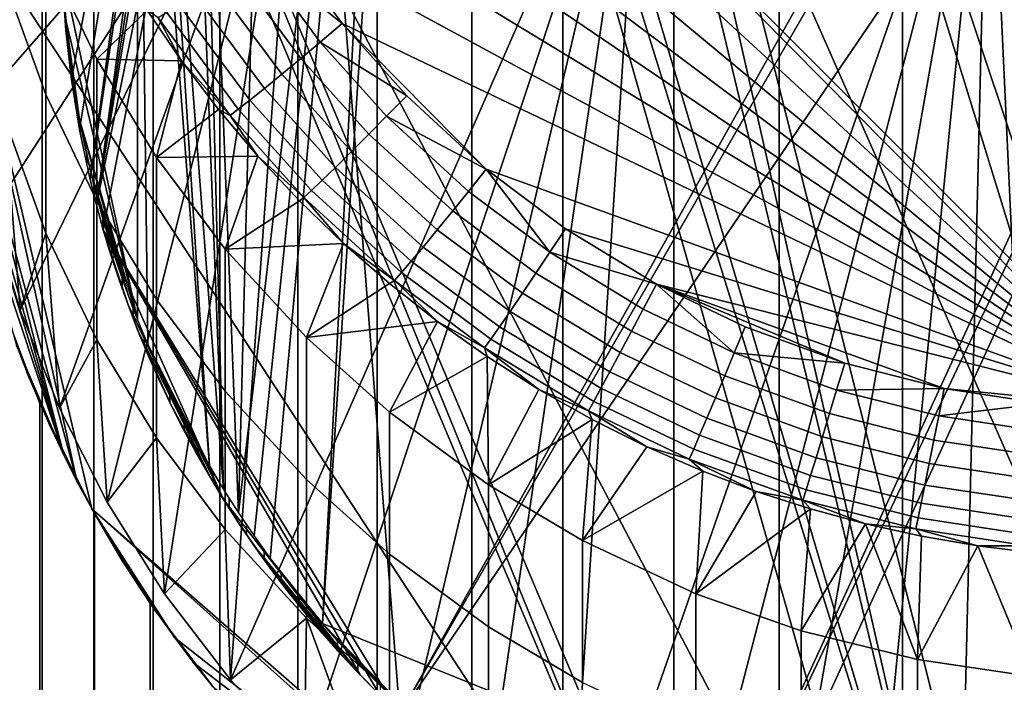
# Model space of a CAD drawing. Units: inches. Extents: x -433 to -244, y -692 to -634.
# Drawn here: x -432 to -431, y -687 to -687 of the extents above; entities that cross this region are included whole.
import ezdxf

# ---------------------------------------------------------------- set-up
doc = ezdxf.new("R2010")
doc.units = ezdxf.units.IN
doc.header["$LTSCALE"] = 0.03937
doc.header["$MEASUREMENT"] = 0
doc.layers.add('Default', color=7, linetype='Continuous')
doc.layers.add('single series a leg', color=5, linetype='Continuous')

msp = doc.modelspace()

# ---------------------------------------------------------------- linework, layer by layer
at = {"layer": 'Default'}
for points in [[(-432.84381, -678.41125, 27.6869), (-409.34381, -665.03625, 27.6869), (-409.34381, -691.78625, 27.6869)], [(-409.34381, -691.78625, 28.6869), (-409.34381, -665.03625, 28.6869), (-432.84381, -678.41125, 28.6869)], [(-432.84381, -691.78625, 27.6869), (-432.84381, -678.41125, 27.6869), (-409.34381, -691.78625, 27.6869)], [(-409.34381, -691.78625, 28.6869), (-432.84381, -678.41125, 28.6869), (-432.84381, -691.78625, 28.6869)]]:
    msp.add_3dface(points, dxfattribs=at)
at = {"layer": 'single series a leg'}
for points in [[(-431.58881, -686.00775, 27.68645), (-430.71381, -686.88123, 27.6865), (-430.71381, -684.81665, 27.68639)], [(-430.92776, -685.51764, 24.01434), (-430.8302, -685.50244, 24.0122), (-430.8302, -688.82385, 0.37917), (-430.92776, -688.83905, 0.38131)], [(-430.81366, -687.47339, 24.2892), (-430.5881, -685.50598, 24.0127), (-431.27103, -685.65826, 24.0341)], [(-431.03, -685.54443, 24.0181), (-430.92776, -685.51764, 24.01434), (-430.92776, -688.83905, 0.38131), (-431.03, -688.86584, 0.38506)], [(-431.11746, -685.57678, 24.02265), (-431.03, -685.54443, 24.0181), (-431.03, -688.86584, 0.38506), (-431.11746, -688.89819, 0.38962)], [(-431.20944, -685.62146, 24.02893), (-431.11746, -685.57678, 24.02265), (-431.11746, -688.89819, 0.38962), (-431.20944, -688.94287, 0.39589)], [(-430.49677, -685.62311, 24.02916), (-431.3446, -687.13452, 24.24158), (-431.43817, -685.94244, 24.07404)], [(-430.49677, -685.62311, 24.02916), (-430.47574, -685.62878, 24.02995), (-431.3446, -687.13452, 24.24158)], [(-431.28485, -685.66742, 24.03538), (-431.20944, -685.62146, 24.02893), (-431.20944, -688.94287, 0.39589), (-431.28485, -688.98877, 0.40235)], [(-431.3446, -687.13452, 24.24158), (-430.47574, -685.62878, 24.02995), (-430.35056, -685.67444, 24.03637)], [(-431.2923, -685.67242, 24.03609), (-430.8595, -687.4682, 24.28847), (-431.27103, -685.65826, 24.0341)], [(-430.81366, -687.47339, 24.2892), (-431.27103, -685.65826, 24.0341), (-430.8595, -687.4682, 24.28847)], [(-431.36337, -685.72583, 24.0436), (-431.28485, -685.66742, 24.03538), (-431.28485, -688.98877, 0.40235), (-431.36337, -689.04724, 0.41057)], [(-430.8595, -687.4682, 24.28847), (-431.2923, -685.67242, 24.03609), (-431.37396, -685.73468, 24.04484)], [(-431.09708, -687.2998, 24.2648), (-431.3446, -687.13452, 24.24158), (-430.35056, -685.67444, 24.03637)], [(-430.35056, -685.67444, 24.03637), (-430.33005, -685.68396, 24.03771), (-431.09708, -687.2998, 24.2648)], [(-431.07642, -687.30878, 24.26607), (-431.09708, -687.2998, 24.2648), (-430.33005, -685.68396, 24.03771)], [(-431.07642, -687.30878, 24.26607), (-430.33005, -685.68396, 24.03771), (-429.83728, -686.32465, 24.12775)], [(-430.64279, -687.3681, 24.33403), (-431.15805, -685.69647, 24.09911), (-431.32748, -685.8158, 24.11587)], [(-430.64279, -687.3681, 24.33403), (-430.60147, -687.36346, 24.33338), (-431.15805, -685.69647, 24.09911)], [(-431.15805, -685.69647, 24.09911), (-430.60147, -687.36346, 24.33338), (-430.19238, -687.20007, 24.31043)], [(-430.19238, -687.20007, 24.31043), (-430.23047, -685.73163, 24.10405), (-431.15805, -685.69647, 24.09911)], [(-431.42929, -685.78528, 24.05195), (-431.36337, -685.72583, 24.0436), (-431.36337, -689.04724, 0.41057), (-431.42929, -689.10669, 0.41892)], [(-431.39337, -685.75159, 24.04722), (-430.8595, -687.4682, 24.28847), (-431.37396, -685.73468, 24.04484)], [(-431.39337, -685.75159, 24.04722), (-431.63406, -686.07715, 24.09297), (-430.90576, -687.46088, 24.28744)], [(-430.8595, -687.4682, 24.28847), (-431.39337, -685.75159, 24.04722), (-430.90576, -687.46088, 24.28744)], [(-431.49393, -685.85541, 24.06181), (-431.42929, -685.78528, 24.05195), (-431.42929, -689.10669, 0.41892), (-431.49393, -689.17682, 0.42877)], [(-431.32748, -685.8158, 24.11587), (-431.3446, -685.83148, 24.11808), (-431.40884, -687.05933, 24.29064)], [(-431.32748, -685.8158, 24.11587), (-431.40884, -687.05933, 24.29064), (-430.64279, -687.3681, 24.33403)], [(-431.47842, -686.96747, 24.27773), (-431.46552, -686.98645, 24.2804), (-431.3446, -685.83148, 24.11808)], [(-431.3446, -685.83148, 24.11808), (-431.45209, -685.95264, 24.13511), (-431.47842, -686.96747, 24.27773)], [(-431.46552, -686.98645, 24.2804), (-431.45209, -687.00519, 24.28303), (-431.3446, -685.83148, 24.11808)], [(-431.40884, -687.05933, 24.29064), (-431.3446, -685.83148, 24.11808), (-431.45209, -687.00519, 24.28303)], [(-431.54932, -685.92822, 24.07204), (-431.49393, -685.85541, 24.06181), (-431.49393, -689.17682, 0.42877), (-431.54932, -689.24963, 0.43901)], [(-431.5983, -686.00677, 24.08308), (-431.54932, -685.92822, 24.07204), (-431.54932, -689.24963, 0.43901), (-431.5983, -689.32819, 0.45005)], [(-431.59058, -686.73279, 24.18511), (-431.59631, -686.71198, 24.18218), (-431.43817, -685.94244, 24.07404)], [(-431.43817, -685.94244, 24.07404), (-431.59631, -686.71198, 24.18218), (-431.47842, -685.99854, 24.08193)], [(-431.3446, -687.13452, 24.24158), (-431.59058, -686.73279, 24.18511), (-431.43817, -685.94244, 24.07404)], [(-431.45209, -685.95264, 24.13511), (-431.51392, -686.04889, 24.14863), (-431.47842, -686.96747, 24.27773)], [(-431.49078, -686.01782, 24.08463), (-431.47842, -685.99854, 24.08193), (-431.59631, -686.71198, 24.18218)], [(-431.64133, -686.09326, 24.09524), (-431.5983, -686.00677, 24.08308), (-431.5983, -689.32819, 0.45005), (-431.64133, -689.41467, 0.4622)], [(-431.58881, -686.00775, 27.68645), (-431.58496, -686.08997, 27.68646), (-430.72382, -686.88123, 27.6865)], [(-430.72382, -686.88123, 27.6865), (-430.71381, -686.88123, 27.6865), (-431.58881, -686.00775, 27.68645)], [(-431.50262, -686.03735, 24.08738), (-431.49078, -686.01782, 24.08463), (-431.59631, -686.71198, 24.18218)], [(-431.59631, -686.71198, 24.18218), (-431.60153, -686.6911, 24.17926), (-431.50262, -686.03735, 24.08738)], [(-431.51392, -686.05713, 24.09015), (-431.50262, -686.03735, 24.08738), (-431.60153, -686.6911, 24.17926)], [(-431.51392, -686.04889, 24.14863), (-431.52466, -686.06885, 24.15144), (-431.49078, -686.94818, 24.27502)], [(-431.49078, -686.94818, 24.27502), (-431.47842, -686.96747, 24.27773), (-431.51392, -686.04889, 24.14863)], [(-431.51392, -686.05713, 24.09015), (-431.61703, -686.60828, 24.16761), (-431.62448, -686.52692, 24.15618)], [(-431.61032, -686.6496, 24.17342), (-431.61703, -686.60828, 24.16761), (-431.51392, -686.05713, 24.09015)], [(-431.60153, -686.6911, 24.17926), (-431.61032, -686.6496, 24.17342), (-431.51392, -686.05713, 24.09015)], [(-431.49078, -686.94818, 24.27502), (-431.52466, -686.06885, 24.15144), (-431.55356, -686.1297, 24.15999)], [(-431.64413, -686.09979, 24.09615), (-431.09189, -687.40784, 24.27999), (-431.63406, -686.07715, 24.09297)], [(-431.06876, -687.41663, 24.28122), (-431.63406, -686.07715, 24.09297), (-431.09189, -687.40784, 24.27999)], [(-430.90576, -687.46088, 24.28744), (-431.63406, -686.07715, 24.09297), (-431.06876, -687.41663, 24.28122)], [(-431.58496, -686.08997, 27.68646), (-431.57242, -686.177, 27.68646), (-430.72382, -686.88123, 27.6865)], [(-431.72281, -686.44299, 24.14438), (-431.09189, -687.40784, 24.27999), (-431.64413, -686.09979, 24.09615)], [(-431.67703, -686.18774, 24.10852), (-431.64133, -686.09326, 24.09524), (-431.64133, -689.41467, 0.4622), (-431.67703, -689.50916, 0.47548)], [(-431.55356, -686.1297, 24.15999), (-431.56207, -686.15027, 24.16288), (-431.50262, -686.92865, 24.27228)], [(-431.50262, -686.92865, 24.27228), (-431.49078, -686.94818, 24.27502), (-431.55356, -686.1297, 24.15999)], [(-431.56207, -686.15027, 24.16288), (-431.62448, -686.51868, 24.21466), (-431.56207, -686.80756, 24.25525)], [(-431.56207, -686.80756, 24.25525), (-431.55356, -686.82806, 24.25814), (-431.56207, -686.15027, 24.16288)], [(-431.50262, -686.92865, 24.27228), (-431.56207, -686.15027, 24.16288), (-431.55356, -686.82806, 24.25814)], [(-431.57242, -686.177, 27.68646), (-431.55197, -686.26001, 27.68647), (-430.72382, -686.88123, 27.6865)], [(-431.55197, -686.26001, 27.68647), (-431.52429, -686.33881, 27.68647), (-430.72382, -686.88123, 27.6865)], [(-431.70084, -686.63715, 24.23086), (-431.71057, -686.55829, 24.21999), (-431.4281, -686.32434, 24.18778)], [(-431.68362, -686.71924, 24.24216), (-431.70084, -686.63715, 24.23086), (-431.4281, -686.32434, 24.18778)], [(-431.65942, -686.7995, 24.25321), (-431.68362, -686.71924, 24.24216), (-431.4281, -686.32434, 24.18778)], [(-431.62695, -686.88062, 24.26438), (-431.65942, -686.7995, 24.25321), (-431.4281, -686.32434, 24.18778)], [(-431.58734, -686.95856, 24.2751), (-431.62695, -686.88062, 24.26438), (-431.4281, -686.32434, 24.18778)], [(-431.53967, -687.03448, 24.28556), (-431.58734, -686.95856, 24.2751), (-431.4281, -686.32434, 24.18778)], [(-431.4852, -687.10577, 24.29537), (-431.53967, -687.03448, 24.28556), (-431.4281, -686.32434, 24.18778)], [(-431.42386, -687.17242, 24.30455), (-431.4852, -687.10577, 24.29537), (-431.1424, -686.32434, 24.18778)], [(-431.4281, -686.32434, 24.18778), (-431.1424, -686.32434, 24.18778), (-431.4852, -687.10577, 24.29537)], [(-431.3566, -687.23315, 24.31291), (-431.42386, -687.17242, 24.30455), (-431.1424, -686.32434, 24.18778)], [(-431.28461, -687.28711, 24.32034), (-431.3566, -687.23315, 24.31291), (-431.1424, -686.32434, 24.18778)], [(-431.20798, -687.33435, 24.32685), (-431.28461, -687.28711, 24.32034), (-431.1424, -686.32434, 24.18778)], [(-431.1293, -687.3736, 24.33225), (-431.20798, -687.33435, 24.32685), (-430.85666, -686.32434, 24.18778)], [(-431.1424, -686.32434, 24.18778), (-430.85666, -686.32434, 24.18778), (-431.20798, -687.33435, 24.32685)], [(-431.04745, -687.40576, 24.33668), (-431.1293, -687.3736, 24.33225), (-430.85666, -686.32434, 24.18778)], [(-431.07642, -687.30878, 24.26607), (-429.83728, -686.32465, 24.12775), (-429.88553, -686.81573, 24.19677)], [(-430.9664, -687.42975, 24.33998), (-431.04745, -687.40576, 24.33668), (-430.85666, -686.32434, 24.18778)], [(-430.88354, -687.44678, 24.34233), (-430.9664, -687.42975, 24.33998), (-430.85666, -686.32434, 24.18778)], [(-430.80392, -687.45642, 24.34365), (-430.88354, -687.44678, 24.34233), (-430.85666, -686.32434, 24.18778)], [(-430.72382, -687.45966, 24.3441), (-430.80392, -687.45642, 24.34365), (-430.85666, -686.32434, 24.18778)], [(-430.85666, -686.32434, 24.18778), (-430.57095, -686.32434, 24.18778), (-430.72382, -687.45966, 24.3441)], [(-431.52429, -686.33881, 27.68647), (-431.48804, -686.41687, 27.68648), (-430.72382, -686.88123, 27.6865)], [(-431.67215, -686.40881, 26.74997), (-431.67215, -686.52643, 25.91311), (-431.63815, -686.62085, 25.92638), (-431.63815, -686.50323, 26.76324)], [(-431.48804, -686.41687, 27.68648), (-431.44467, -686.49048, 27.68648), (-430.72382, -686.88123, 27.6865)], [(-431.60016, -686.96405, 24.21762), (-431.72281, -686.44299, 24.14438), (-431.61209, -686.94196, 24.21451)], [(-431.09189, -687.40784, 24.27999), (-431.72281, -686.44299, 24.14438), (-431.60016, -686.96405, 24.21762)], [(-431.72281, -686.44299, 24.14438), (-431.72281, -686.53125, 24.15679), (-431.61209, -686.94196, 24.21451)], [(-431.39246, -686.56189, 27.68648), (-431.44467, -686.49048, 27.68648), (-431.46445, -686.50409, 27.68415)], [(-431.44467, -686.49048, 27.68648), (-431.39246, -686.56189, 27.68648), (-430.72382, -686.88123, 27.6865)], [(-431.63815, -686.50323, 26.76324), (-431.63815, -686.62085, 25.92638), (-431.59583, -686.70917, 25.93879), (-431.59583, -686.59155, 26.77565)], [(-431.63815, -686.50323, 26.76324), (-431.59583, -686.59155, 26.77565), (-431.55414, -686.55078, 27.57094)], [(-431.42682, -686.59088, 27.67814), (-431.41068, -686.57733, 27.68419), (-431.46445, -686.50409, 27.68415), (-431.48199, -686.51605, 27.67801)], [(-431.46445, -686.50409, 27.68415), (-431.41068, -686.57733, 27.68419), (-431.39246, -686.56189, 27.68648)], [(-431.44257, -686.60394, 27.66802), (-431.42682, -686.59088, 27.67814), (-431.48199, -686.51605, 27.67801), (-431.49908, -686.52753, 27.66775)], [(-431.62448, -686.51868, 24.21466), (-431.62173, -686.55914, 24.22034), (-431.56207, -686.80756, 24.25525)], [(-431.61209, -686.94196, 24.21451), (-431.72281, -686.53125, 24.15679), (-431.62338, -686.91962, 24.21137)], [(-431.71976, -686.57611, 24.16309), (-431.62338, -686.91962, 24.21137), (-431.72281, -686.53125, 24.15679)], [(-431.67215, -686.52643, 25.91311), (-431.67215, -686.6413, 25.09583), (-431.63815, -686.73572, 25.10911), (-431.63815, -686.62085, 25.92638)], [(-431.61703, -686.60828, 24.16761), (-431.62173, -686.56732, 24.16186), (-431.62448, -686.52692, 24.15618)], [(-431.45691, -686.61572, 27.65409), (-431.44257, -686.60394, 27.66802), (-431.49908, -686.52753, 27.66775), (-431.51462, -686.53784, 27.65361)], [(-431.62137, -686.57111, 24.1624), (-431.62137, -686.56293, 24.22087), (-431.62363, -686.53455, 24.21689), (-431.62363, -686.54279, 24.15841)], [(-431.46893, -686.62543, 27.63729), (-431.45691, -686.61572, 27.65409), (-431.51462, -686.53784, 27.65361), (-431.52759, -686.54626, 27.63657)], [(-431.47861, -686.633, 27.61765), (-431.46893, -686.62543, 27.63729), (-431.52759, -686.54626, 27.63657), (-431.53793, -686.5528, 27.61667)], [(-431.5256, -686.59271, 27.57167), (-431.55414, -686.55078, 27.57094), (-431.59583, -686.59155, 26.77565)], [(-431.55414, -686.55078, 27.57094), (-431.5256, -686.59271, 27.57167), (-431.54517, -686.55713, 27.5944)], [(-431.48547, -686.63812, 27.59563), (-431.47861, -686.633, 27.61765), (-431.53793, -686.5528, 27.61667), (-431.54517, -686.55713, 27.5944)], [(-431.48547, -686.63812, 27.59563), (-431.54517, -686.55713, 27.5944), (-431.5256, -686.59271, 27.57167)], [(-431.62173, -686.55914, 24.22034), (-431.61703, -686.60004, 24.22609), (-431.61032, -686.64136, 24.2319)], [(-431.56207, -686.80756, 24.25525), (-431.62173, -686.55914, 24.22034), (-431.61032, -686.64136, 24.2319)], [(-431.61832, -686.59857, 24.16625), (-431.61832, -686.59033, 24.22473), (-431.62137, -686.56293, 24.22087), (-431.62137, -686.57111, 24.1624)], [(-431.33896, -686.62189, 27.68649), (-431.39246, -686.56189, 27.68648), (-431.41068, -686.57733, 27.68419)], [(-431.39246, -686.56189, 27.68648), (-431.33896, -686.62189, 27.68649), (-431.27295, -686.68268, 27.68649)], [(-430.72382, -686.88123, 27.6865), (-431.39246, -686.56189, 27.68648), (-431.27295, -686.68268, 27.68649)], [(-431.71457, -686.62146, 24.16947), (-431.62338, -686.91962, 24.21137), (-431.71976, -686.57611, 24.16309)], [(-431.37036, -686.65369, 27.67824), (-431.35562, -686.63879, 27.68422), (-431.41068, -686.57733, 27.68419), (-431.42682, -686.59088, 27.67814)], [(-431.41068, -686.57733, 27.68419), (-431.35562, -686.63879, 27.68422), (-431.33896, -686.62189, 27.68649)], [(-431.61423, -686.6272, 24.17027), (-431.61423, -686.61896, 24.22876), (-431.61832, -686.59033, 24.22473), (-431.61832, -686.59857, 24.16625)], [(-431.38477, -686.66809, 27.66825), (-431.37036, -686.65369, 27.67824), (-431.42682, -686.59088, 27.67814), (-431.44257, -686.60394, 27.66802)], [(-431.59583, -686.59155, 26.77565), (-431.59583, -686.70917, 25.93879), (-431.54636, -686.79053, 25.95022), (-431.54636, -686.67291, 26.78709)], [(-431.59583, -686.59155, 26.77565), (-431.54636, -686.67291, 26.78709), (-431.5256, -686.59271, 27.57167)], [(-431.49503, -686.63306, 27.57238), (-431.5256, -686.59271, 27.57167), (-431.54636, -686.67291, 26.78709)], [(-431.5256, -686.59271, 27.57167), (-431.49503, -686.63306, 27.57238), (-431.48547, -686.63812, 27.59563)], [(-431.39795, -686.68109, 27.6545), (-431.38477, -686.66809, 27.66825), (-431.44257, -686.60394, 27.66802), (-431.45691, -686.61572, 27.65409)], [(-431.70712, -686.6673, 24.17591), (-431.62338, -686.91962, 24.21137), (-431.71457, -686.62146, 24.16947)], [(-431.63815, -686.62085, 25.92638), (-431.63815, -686.73572, 25.10911), (-431.59583, -686.82404, 25.12152), (-431.59583, -686.70917, 25.93879)], [(-431.6098, -686.65234, 24.17381), (-431.6098, -686.6441, 24.23229), (-431.61423, -686.61896, 24.22876), (-431.61423, -686.6272, 24.17027)], [(-431.409, -686.69183, 27.6379), (-431.39795, -686.68109, 27.6545), (-431.45691, -686.61572, 27.65409), (-431.46893, -686.62543, 27.63729)], [(-431.27295, -686.68268, 27.68649), (-431.33896, -686.62189, 27.68649), (-431.35562, -686.63879, 27.68422)], [(-431.41794, -686.70032, 27.61847), (-431.409, -686.69183, 27.6379), (-431.46893, -686.62543, 27.63729), (-431.47861, -686.633, 27.61765)], [(-431.4624, -686.67188, 27.57306), (-431.49503, -686.63306, 27.57238), (-431.54636, -686.67291, 26.78709)], [(-431.49503, -686.63306, 27.57238), (-431.4624, -686.67188, 27.57306), (-431.48547, -686.63812, 27.59563)], [(-431.42438, -686.70612, 27.59666), (-431.41794, -686.70032, 27.61847), (-431.47861, -686.633, 27.61765), (-431.48547, -686.63812, 27.59563)], [(-431.42438, -686.70612, 27.59666), (-431.48547, -686.63812, 27.59563), (-431.4624, -686.67188, 27.57306)], [(-431.30078, -686.71722, 27.67834), (-431.28769, -686.70105, 27.68424), (-431.35562, -686.63879, 27.68422), (-431.37036, -686.65369, 27.67824)], [(-431.35562, -686.63879, 27.68422), (-431.28769, -686.70105, 27.68424), (-431.27295, -686.68268, 27.68649)], [(-431.68362, -686.71924, 24.24216), (-431.65942, -686.7995, 24.25321), (-431.67215, -686.6413, 25.09583)], [(-431.63815, -686.73572, 25.10911), (-431.67215, -686.6413, 25.09583), (-431.65942, -686.7995, 24.25321)], [(-431.61032, -686.64136, 24.2319), (-431.60153, -686.68292, 24.23774), (-431.57004, -686.78687, 24.25235)], [(-431.57004, -686.78687, 24.25235), (-431.56207, -686.80756, 24.25525), (-431.61032, -686.64136, 24.2319)], [(-431.60425, -686.67932, 24.1776), (-431.60425, -686.67108, 24.23608), (-431.6098, -686.6441, 24.23229), (-431.6098, -686.65234, 24.17381)], [(-431.31357, -686.73297, 27.66848), (-431.30078, -686.71722, 27.67834), (-431.37036, -686.65369, 27.67824), (-431.38477, -686.66809, 27.66825)], [(-431.62338, -686.91962, 24.21137), (-431.70712, -686.6673, 24.17591), (-431.66241, -686.82874, 24.1986)], [(-431.59787, -686.70599, 24.18135), (-431.59787, -686.69775, 24.23983), (-431.60425, -686.67108, 24.23608), (-431.60425, -686.67932, 24.1776)], [(-431.54636, -686.67291, 26.78709), (-431.48941, -686.7489, 26.79777), (-431.4624, -686.67188, 27.57306)], [(-431.42786, -686.70892, 27.57371), (-431.4624, -686.67188, 27.57306), (-431.48941, -686.7489, 26.79777)], [(-431.4624, -686.67188, 27.57306), (-431.42786, -686.70892, 27.57371), (-431.42438, -686.70612, 27.59666)], [(-431.32529, -686.74719, 27.6549), (-431.31357, -686.73297, 27.66848), (-431.38477, -686.66809, 27.66825), (-431.39795, -686.68109, 27.6545)], [(-431.54636, -686.67291, 26.78709), (-431.54636, -686.79053, 25.95022), (-431.48941, -686.86652, 25.9609), (-431.48941, -686.7489, 26.79777)], [(-431.60153, -686.68292, 24.23774), (-431.59631, -686.70374, 24.24067), (-431.57004, -686.78687, 24.25235)], [(-431.33517, -686.75897, 27.63851), (-431.32529, -686.74719, 27.6549), (-431.39795, -686.68109, 27.6545), (-431.409, -686.69183, 27.6379)], [(-431.28769, -686.70105, 27.68424), (-431.22034, -686.75153, 27.68427), (-431.27295, -686.68268, 27.68649)], [(-431.27295, -686.68268, 27.68649), (-431.2074, -686.73193, 27.68649), (-430.72382, -686.88123, 27.6865)], [(-431.2074, -686.73193, 27.68649), (-431.27295, -686.68268, 27.68649), (-431.22034, -686.75153, 27.68427)], [(-431.3432, -686.76837, 27.61929), (-431.33517, -686.75897, 27.63851), (-431.409, -686.69183, 27.6379), (-431.41794, -686.70032, 27.61847)], [(-431.59082, -686.73187, 24.18499), (-431.59082, -686.72369, 24.24347), (-431.59787, -686.69775, 24.23983), (-431.59787, -686.70599, 24.18135)], [(-431.59631, -686.70374, 24.24067), (-431.59058, -686.72455, 24.24359), (-431.57004, -686.78687, 24.25235)], [(-431.34903, -686.77496, 27.5977), (-431.3432, -686.76837, 27.61929), (-431.41794, -686.70032, 27.61847), (-431.42438, -686.70612, 27.59666)], [(-431.23181, -686.7688, 27.67842), (-431.22034, -686.75153, 27.68427), (-431.28769, -686.70105, 27.68424), (-431.30078, -686.71722, 27.67834)], [(-431.59583, -686.70917, 25.93879), (-431.59583, -686.82404, 25.12152), (-431.54636, -686.9054, 25.13295), (-431.54636, -686.79053, 25.95022)], [(-431.39148, -686.74414, 27.57433), (-431.42786, -686.70892, 27.57371), (-431.48941, -686.7489, 26.79777)], [(-431.42786, -686.70892, 27.57371), (-431.39148, -686.74414, 27.57433), (-431.42438, -686.70612, 27.59666)], [(-431.34903, -686.77496, 27.5977), (-431.42438, -686.70612, 27.59666), (-431.39148, -686.74414, 27.57433)], [(-431.24301, -686.78552, 27.66866), (-431.23181, -686.7688, 27.67842), (-431.30078, -686.71722, 27.67834), (-431.31357, -686.73297, 27.66848)], [(-431.58353, -686.75592, 24.18837), (-431.58353, -686.74774, 24.24685), (-431.59082, -686.72369, 24.24347), (-431.59082, -686.73187, 24.18499)], [(-431.59058, -686.72455, 24.24359), (-431.58429, -686.74536, 24.24652), (-431.57004, -686.78687, 24.25235)], [(-431.65942, -686.7995, 24.25321), (-431.62695, -686.88062, 24.26438), (-431.63815, -686.73572, 25.10911)], [(-431.59583, -686.82404, 25.12152), (-431.63815, -686.73572, 25.10911), (-431.62695, -686.88062, 24.26438)], [(-431.3446, -687.13452, 24.24158), (-431.36133, -687.11841, 24.23931), (-431.59058, -686.73279, 24.18511)], [(-431.36133, -687.11841, 24.23931), (-431.37759, -687.10187, 24.23698), (-431.59058, -686.73279, 24.18511)], [(-431.58429, -686.7536, 24.18804), (-431.59058, -686.73279, 24.18511), (-431.57004, -686.7951, 24.19387)], [(-431.59058, -686.73279, 24.18511), (-431.37759, -687.10187, 24.23698), (-431.49078, -686.95642, 24.21654)], [(-431.49078, -686.95642, 24.21654), (-431.57004, -686.7951, 24.19387), (-431.59058, -686.73279, 24.18511)], [(-431.2533, -686.80072, 27.65523), (-431.24301, -686.78552, 27.66866), (-431.31357, -686.73297, 27.66848), (-431.32529, -686.74719, 27.6549)], [(-431.13193, -686.77789, 27.68649), (-431.2074, -686.73193, 27.68649), (-431.22034, -686.75153, 27.68427)], [(-431.2074, -686.73193, 27.68649), (-431.13193, -686.77789, 27.68649), (-430.72382, -686.88123, 27.6865)], [(-431.58429, -686.74536, 24.24652), (-431.57745, -686.76617, 24.24944), (-431.57004, -686.78687, 24.25235)], [(-431.48941, -686.7489, 26.79777), (-431.42215, -686.82227, 26.80808), (-431.39148, -686.74414, 27.57433)], [(-431.35333, -686.77747, 27.57491), (-431.39148, -686.74414, 27.57433), (-431.42215, -686.82227, 26.80808)], [(-431.39148, -686.74414, 27.57433), (-431.35333, -686.77747, 27.57491), (-431.34903, -686.77496, 27.5977)], [(-431.57004, -686.7951, 24.19387), (-431.57745, -686.77435, 24.19096), (-431.58429, -686.7536, 24.18804)], [(-431.57504, -686.78125, 24.19192), (-431.57504, -686.77301, 24.2504), (-431.58353, -686.74774, 24.24685), (-431.58353, -686.75592, 24.18837)], [(-431.48941, -686.7489, 26.79777), (-431.48941, -686.86652, 25.9609), (-431.42215, -686.93988, 25.97121), (-431.42215, -686.82227, 26.80808)], [(-431.26199, -686.81342, 27.639), (-431.2533, -686.80072, 27.65523), (-431.32529, -686.74719, 27.6549), (-431.33517, -686.75897, 27.63851)], [(-431.15244, -686.81683, 27.6785), (-431.14282, -686.79858, 27.68429), (-431.22034, -686.75153, 27.68427), (-431.23181, -686.7688, 27.67842)], [(-431.22034, -686.75153, 27.68427), (-431.14282, -686.79858, 27.68429), (-431.13193, -686.77789, 27.68649)], [(-431.2691, -686.82361, 27.61996), (-431.26199, -686.81342, 27.639), (-431.33517, -686.75897, 27.63851), (-431.3432, -686.76837, 27.61929)], [(-431.27432, -686.83081, 27.59854), (-431.2691, -686.82361, 27.61996), (-431.3432, -686.76837, 27.61929), (-431.34903, -686.77496, 27.5977)], [(-431.1619, -686.83453, 27.66884), (-431.15244, -686.81683, 27.6785), (-431.23181, -686.7688, 27.67842), (-431.24301, -686.78552, 27.66866)], [(-431.56577, -686.8064, 24.19546), (-431.56577, -686.79816, 24.25393), (-431.57504, -686.77301, 24.2504), (-431.57504, -686.78125, 24.19192)], [(-431.31354, -686.80878, 27.57546), (-431.35333, -686.77747, 27.57491), (-431.42215, -686.82227, 26.80808)], [(-431.35333, -686.77747, 27.57491), (-431.31354, -686.80878, 27.57546), (-431.34903, -686.77496, 27.5977)], [(-431.27432, -686.83081, 27.59854), (-431.34903, -686.77496, 27.5977), (-431.31354, -686.80878, 27.57546)], [(-431.14282, -686.79858, 27.68429), (-431.06732, -686.83484, 27.68431), (-431.13193, -686.77789, 27.68649)], [(-431.13193, -686.77789, 27.68649), (-431.05844, -686.81329, 27.68649), (-430.97577, -686.84338, 27.6865)], [(-430.97577, -686.84338, 27.6865), (-430.89331, -686.86432, 27.6865), (-431.13193, -686.77789, 27.68649)], [(-430.72382, -686.88123, 27.6865), (-431.13193, -686.77789, 27.68649), (-430.89331, -686.86432, 27.6865)], [(-431.05844, -686.81329, 27.68649), (-431.13193, -686.77789, 27.68649), (-431.06732, -686.83484, 27.68431)], [(-431.17053, -686.85065, 27.65553), (-431.1619, -686.83453, 27.66884), (-431.24301, -686.78552, 27.66866), (-431.2533, -686.80072, 27.65523)], [(-431.64307, -686.87695, 24.20537), (-431.67578, -686.79034, 24.1932), (-431.67578, -690.11176, 0.56017), (-431.64307, -690.19836, 0.57234)], [(-431.49078, -686.95642, 24.21654), (-431.50262, -686.93689, 24.2138), (-431.57004, -686.7951, 24.19387)], [(-431.56207, -686.81573, 24.19677), (-431.57004, -686.7951, 24.19387), (-431.50262, -686.93689, 24.2138)], [(-431.54636, -686.79053, 25.95022), (-431.54636, -686.9054, 25.13295), (-431.48941, -686.98138, 25.14363), (-431.48941, -686.86652, 25.9609)], [(-431.55667, -686.82892, 24.19863), (-431.55667, -686.82074, 24.25711), (-431.56577, -686.79816, 24.25393), (-431.56577, -686.8064, 24.19546)], [(-431.17789, -686.86414, 27.63946), (-431.17053, -686.85065, 27.65553), (-431.2533, -686.80072, 27.65523), (-431.26199, -686.81342, 27.639)], [(-431.07523, -686.85382, 27.67856), (-431.06732, -686.83484, 27.68431), (-431.14282, -686.79858, 27.68429), (-431.15244, -686.81683, 27.6785)], [(-431.42215, -686.82227, 26.80808), (-431.35321, -686.88409, 26.81677), (-431.31354, -686.80878, 27.57546)], [(-431.27219, -686.83801, 27.57597), (-431.31354, -686.80878, 27.57546), (-431.35321, -686.88409, 26.81677)], [(-431.31354, -686.80878, 27.57546), (-431.27219, -686.83801, 27.57597), (-431.27432, -686.83081, 27.59854)], [(-431.55356, -686.8363, 24.19966), (-431.56207, -686.81573, 24.19677), (-431.53485, -686.87701, 24.20539)], [(-431.50262, -686.93689, 24.2138), (-431.53485, -686.87701, 24.20539), (-431.56207, -686.81573, 24.19677)], [(-431.1839, -686.87506, 27.62058), (-431.17789, -686.86414, 27.63946), (-431.26199, -686.81342, 27.639), (-431.2691, -686.82361, 27.61996)], [(-431.08295, -686.87225, 27.66897), (-431.07523, -686.85382, 27.67856), (-431.15244, -686.81683, 27.6785), (-431.1619, -686.83453, 27.66884)], [(-429.88553, -686.81573, 24.19677), (-429.91275, -686.87701, 24.20539), (-431.07642, -687.30878, 24.26607)], [(-430.97577, -686.84338, 27.6865), (-431.05844, -686.81329, 27.68649), (-431.06732, -686.83484, 27.68431)], [(-431.62695, -686.88062, 24.26438), (-431.58734, -686.95856, 24.2751), (-431.59583, -686.82404, 25.12152)], [(-431.54636, -686.9054, 25.13295), (-431.59583, -686.82404, 25.12152), (-431.58734, -686.95856, 24.2751)], [(-431.54626, -686.85284, 24.20198), (-431.54626, -686.8446, 24.26047), (-431.55667, -686.82074, 24.25711), (-431.55667, -686.82892, 24.19863)], [(-431.42215, -686.82227, 26.80808), (-431.42215, -686.93988, 25.97121), (-431.35321, -687.00171, 25.9799), (-431.35321, -686.88409, 26.81677)], [(-431.18835, -686.88287, 27.59932), (-431.1839, -686.87506, 27.62058), (-431.2691, -686.82361, 27.61996), (-431.27432, -686.83081, 27.59854)], [(-431.65359, -686.85162, 24.20182), (-431.62338, -686.91962, 24.21137), (-431.66241, -686.82874, 24.1986)], [(-431.55356, -686.82806, 24.25814), (-431.54449, -686.84851, 24.26101), (-431.50262, -686.92865, 24.27228)], [(-431.27219, -686.83801, 27.57597), (-431.2294, -686.86511, 27.57644), (-431.27432, -686.83081, 27.59854)], [(-431.18835, -686.88287, 27.59932), (-431.27432, -686.83081, 27.59854), (-431.2294, -686.86511, 27.57644)], [(-431.09003, -686.8891, 27.65577), (-431.08295, -686.87225, 27.66897), (-431.1619, -686.83453, 27.66884), (-431.17053, -686.85065, 27.65553)], [(-430.9884, -686.88525, 27.67861), (-430.98245, -686.86566, 27.68432), (-431.06732, -686.83484, 27.68431), (-431.07523, -686.85382, 27.67856)], [(-431.06732, -686.83484, 27.68431), (-430.98245, -686.86566, 27.68432), (-430.97577, -686.84338, 27.6865)], [(-431.53485, -686.87701, 24.20539), (-431.54449, -686.85675, 24.20253), (-431.55356, -686.8363, 24.19966)], [(-431.35321, -686.88409, 26.81677), (-431.27127, -686.94421, 26.82521), (-431.27219, -686.83801, 27.57597)], [(-431.2294, -686.86511, 27.57644), (-431.27219, -686.83801, 27.57597), (-431.27127, -686.94421, 26.82521)], [(-430.89331, -686.86432, 27.6865), (-430.97577, -686.84338, 27.6865), (-430.98245, -686.86566, 27.68432)], [(-431.62338, -686.91962, 24.21137), (-431.65359, -686.85162, 24.20182), (-431.63406, -686.89709, 24.20821)], [(-431.63406, -686.89709, 24.20821), (-431.65359, -686.85162, 24.20182), (-431.64413, -686.87445, 24.20502)], [(-431.53546, -686.87579, 24.20521), (-431.53546, -686.86755, 24.26369), (-431.54626, -686.8446, 24.26047), (-431.54626, -686.85284, 24.20198)], [(-431.54449, -686.84851, 24.26101), (-431.53485, -686.86884, 24.26387), (-431.51392, -686.90894, 24.2695)], [(-431.51392, -686.90894, 24.2695), (-431.50262, -686.92865, 24.27228), (-431.54449, -686.84851, 24.26101)], [(-431.09604, -686.9032, 27.63981), (-431.09003, -686.8891, 27.65577), (-431.17053, -686.85065, 27.65553), (-431.17789, -686.86414, 27.63946)], [(-430.9942, -686.90436, 27.66908), (-430.9884, -686.88525, 27.67861), (-431.07523, -686.85382, 27.67856), (-431.08295, -686.87225, 27.66897)], [(-431.52338, -686.89966, 24.20856), (-431.52338, -686.89142, 24.26704), (-431.53546, -686.86755, 24.26369), (-431.53546, -686.87579, 24.20521)], [(-431.48941, -686.86652, 25.9609), (-431.48941, -686.98138, 25.14363), (-431.42215, -687.05475, 25.15394), (-431.42215, -686.93988, 25.97121)], [(-431.18527, -686.89008, 27.57688), (-431.2294, -686.86511, 27.57644), (-431.27127, -686.94421, 26.82521)], [(-431.2294, -686.86511, 27.57644), (-431.18527, -686.89008, 27.57688), (-431.18835, -686.88287, 27.59932)], [(-431.10098, -686.91461, 27.62106), (-431.09604, -686.9032, 27.63981), (-431.17789, -686.86414, 27.63946), (-431.1839, -686.87506, 27.62058)], [(-430.90182, -686.9071, 27.67865), (-430.89783, -686.88702, 27.68433), (-430.98245, -686.86566, 27.68432), (-430.9884, -686.88525, 27.67861)], [(-430.98245, -686.86566, 27.68432), (-430.89783, -686.88702, 27.68433), (-430.89331, -686.86432, 27.6865)], [(-430.81168, -686.87671, 27.6865), (-430.89331, -686.86432, 27.6865), (-430.89783, -686.88702, 27.68433)], [(-430.89331, -686.86432, 27.6865), (-430.81168, -686.87671, 27.6865), (-430.72382, -686.88123, 27.6865)], [(-431.53485, -686.86884, 24.26387), (-431.52466, -686.88898, 24.2667), (-431.51392, -686.90894, 24.2695)], [(-431.10464, -686.92291, 27.59992), (-431.10098, -686.91461, 27.62106), (-431.1839, -686.87506, 27.62058), (-431.18835, -686.88287, 27.59932)], [(-430.99954, -686.92175, 27.65597), (-430.9942, -686.90436, 27.66908), (-431.08295, -686.87225, 27.66897), (-431.09003, -686.8891, 27.65577)], [(-430.89783, -686.88702, 27.68433), (-430.81403, -686.89978, 27.68434), (-430.81168, -686.87671, 27.6865)], [(-431.59796, -686.96802, 24.21818), (-431.64307, -686.87695, 24.20537), (-431.64307, -690.19836, 0.57234), (-431.59796, -690.28943, 0.58514)], [(-431.52466, -686.89716, 24.20822), (-431.53485, -686.87701, 24.20539), (-431.50262, -686.93689, 24.2138)], [(-431.35321, -686.88409, 26.81677), (-431.35321, -687.00171, 25.9799), (-431.27127, -687.06183, 25.98835), (-431.27127, -686.94421, 26.82521)], [(-431.18527, -686.89008, 27.57688), (-431.13995, -686.91266, 27.57728), (-431.18835, -686.88287, 27.59932)], [(-431.10464, -686.92291, 27.59992), (-431.18835, -686.88287, 27.59932), (-431.13995, -686.91266, 27.57728)], [(-429.91275, -686.87701, 24.20539), (-430.97189, -687.34546, 24.27122), (-431.07642, -687.30878, 24.26607)], [(-430.95084, -687.35114, 24.27202), (-430.97189, -687.34546, 24.27122), (-429.91275, -686.87701, 24.20539)], [(-430.95084, -687.35114, 24.27202), (-429.91275, -686.87701, 24.20539), (-430.21127, -687.22162, 24.25381)], [(-431.51193, -686.92072, 24.21152), (-431.51193, -686.91248, 24.27), (-431.52338, -686.89142, 24.26704), (-431.52338, -686.89966, 24.20856)], [(-431.27127, -686.94421, 26.82521), (-431.19318, -686.99054, 26.83173), (-431.18527, -686.89008, 27.57688)], [(-431.13995, -686.91266, 27.57728), (-431.18527, -686.89008, 27.57688), (-431.19318, -686.99054, 26.83173)], [(-431.00406, -686.9364, 27.6401), (-430.99954, -686.92175, 27.65597), (-431.09003, -686.8891, 27.65577), (-431.09604, -686.9032, 27.63981)], [(-430.90573, -686.92657, 27.66916), (-430.90182, -686.9071, 27.67865), (-430.9884, -686.88525, 27.67861), (-430.9942, -686.90436, 27.66908)], [(-430.8161, -686.92004, 27.67867), (-430.81403, -686.89978, 27.68434), (-430.89783, -686.88702, 27.68433), (-430.90182, -686.9071, 27.67865)], [(-431.50262, -686.93689, 24.2138), (-431.51392, -686.91711, 24.21102), (-431.52466, -686.89716, 24.20822)], [(-431.58734, -686.95856, 24.2751), (-431.53967, -687.03448, 24.28556), (-431.54636, -686.9054, 25.13295)], [(-431.48941, -686.98138, 25.14363), (-431.54636, -686.9054, 25.13295), (-431.53967, -687.03448, 24.28556)], [(-431.00778, -686.9483, 27.62147), (-431.00406, -686.9364, 27.6401), (-431.09604, -686.9032, 27.63981), (-431.10098, -686.91461, 27.62106)], [(-430.90933, -686.94446, 27.65611), (-430.90573, -686.92657, 27.66916), (-430.9942, -686.90436, 27.66908), (-430.99954, -686.92175, 27.65597)], [(-430.81815, -686.93982, 27.66921), (-430.8161, -686.92004, 27.67867), (-430.90182, -686.9071, 27.67865), (-430.90573, -686.92657, 27.66916)], [(-431.49954, -686.94208, 24.21453), (-431.49954, -686.93384, 24.27301), (-431.51193, -686.91248, 24.27), (-431.51193, -686.92072, 24.21152)], [(-431.09351, -686.93292, 27.57763), (-431.13995, -686.91266, 27.57728), (-431.19318, -686.99054, 26.83173)], [(-431.13995, -686.91266, 27.57728), (-431.09351, -686.93292, 27.57763), (-431.10464, -686.92291, 27.59992)], [(-431.01056, -686.95697, 27.60044), (-431.00778, -686.9483, 27.62147), (-431.10098, -686.91461, 27.62106), (-431.10464, -686.92291, 27.59992)], [(-431.09351, -686.93292, 27.57763), (-431.04919, -686.94965, 27.57792), (-431.10464, -686.92291, 27.59992)], [(-431.01056, -686.95697, 27.60044), (-431.10464, -686.92291, 27.59992), (-431.04919, -686.94965, 27.57792)], [(-430.91235, -686.95947, 27.64031), (-430.90933, -686.94446, 27.65611), (-430.99954, -686.92175, 27.65597), (-431.00406, -686.9364, 27.6401)], [(-431.48627, -686.96356, 24.21754), (-431.48627, -686.95532, 24.27603), (-431.49954, -686.93384, 24.27301), (-431.49954, -686.94208, 24.21453)], [(-431.19318, -686.99054, 26.83173), (-431.0993, -687.03448, 26.8379), (-431.09351, -686.93292, 27.57763)], [(-431.04919, -686.94965, 27.57792), (-431.09351, -686.93292, 27.57763), (-431.0993, -687.03448, 26.8379)], [(-430.82001, -686.95789, 27.65619), (-430.81815, -686.93982, 27.66921), (-430.90573, -686.92657, 27.66916), (-430.90933, -686.94446, 27.65611)], [(-431.42215, -686.93988, 25.97121), (-431.42215, -687.05475, 25.15394), (-431.35321, -687.11658, 25.16263), (-431.35321, -687.00171, 25.9799)], [(-430.91486, -686.97168, 27.62175), (-430.91235, -686.95947, 27.64031), (-431.00406, -686.9364, 27.6401), (-431.00778, -686.9483, 27.62147)], [(-431.27127, -686.94421, 26.82521), (-431.27127, -687.06183, 25.98835), (-431.19318, -687.10815, 25.99486), (-431.19318, -686.99054, 26.83173)], [(-431.00415, -686.96423, 27.57818), (-431.04919, -686.94965, 27.57792), (-431.0993, -687.03448, 26.8379)], [(-431.04919, -686.94965, 27.57792), (-431.00415, -686.96423, 27.57818), (-431.01056, -686.95697, 27.60044)], [(-430.91672, -686.98065, 27.60079), (-430.91486, -686.97168, 27.62175), (-431.00778, -686.9483, 27.62147), (-431.01056, -686.95697, 27.60044)], [(-430.82156, -686.97314, 27.64043), (-430.82001, -686.95789, 27.65619), (-430.90933, -686.94446, 27.65611), (-430.91235, -686.95947, 27.64031)], [(-431.46552, -686.99469, 24.22192), (-431.47842, -686.97565, 24.21925), (-431.49078, -686.95642, 24.21654)], [(-431.37759, -687.10187, 24.23698), (-431.46552, -686.99469, 24.22192), (-431.49078, -686.95642, 24.21654)], [(-431.47192, -686.98535, 24.22061), (-431.47192, -686.97711, 24.27909), (-431.48627, -686.95532, 24.27603), (-431.48627, -686.96356, 24.21754)], [(-431.00415, -686.96423, 27.57818), (-430.95844, -686.97662, 27.5784), (-431.01056, -686.95697, 27.60044)], [(-430.91672, -686.98065, 27.60079), (-431.01056, -686.95697, 27.60044), (-430.95844, -686.97662, 27.5784)], [(-431.09189, -687.40784, 24.27999), (-431.60016, -686.96405, 24.21762), (-431.11493, -687.3985, 24.27867)], [(-431.53162, -687.0708, 24.23262), (-431.60016, -686.96405, 24.21762), (-431.54648, -687.05005, 24.22971)], [(-431.57452, -687.00763, 24.22374), (-431.60016, -686.96405, 24.21762), (-431.58765, -686.98596, 24.2207)], [(-431.60016, -686.96405, 24.21762), (-431.53162, -687.0708, 24.23262), (-431.11493, -687.3985, 24.27867)], [(-431.60016, -686.96405, 24.21762), (-431.57452, -687.00763, 24.22374), (-431.54648, -687.05005, 24.22971)], [(-431.0993, -687.03448, 26.8379), (-431.0119, -687.06531, 26.84223), (-431.00415, -686.96423, 27.57818)], [(-430.95844, -686.97662, 27.5784), (-431.00415, -686.96423, 27.57818), (-431.0119, -687.06531, 26.84223)], [(-430.82288, -686.9856, 27.62192), (-430.82156, -686.97314, 27.64043), (-430.91235, -686.95947, 27.64031), (-430.91486, -686.97168, 27.62175)], [(-431.55157, -687.04272, 24.22867), (-431.59796, -686.96802, 24.21818), (-431.59796, -690.28943, 0.58514), (-431.55157, -690.36414, 0.59564)], [(-430.82382, -686.99469, 27.601), (-430.82288, -686.9856, 27.62192), (-430.91486, -686.97168, 27.62175), (-430.91672, -686.98065, 27.60079)], [(-431.53967, -687.03448, 24.28556), (-431.4852, -687.10577, 24.29537), (-431.48941, -686.98138, 25.14363)], [(-431.42215, -687.05475, 25.15394), (-431.48941, -686.98138, 25.14363), (-431.4852, -687.10577, 24.29537)], [(-431.45724, -687.00629, 24.22355), (-431.45724, -686.99811, 24.28204), (-431.47192, -686.97711, 24.27909), (-431.47192, -686.98535, 24.22061)], [(-431.0119, -687.06531, 26.84223), (-430.9155, -687.08917, 26.84559), (-430.95844, -686.97662, 27.5784)], [(-430.91214, -686.98682, 27.57858), (-430.95844, -686.97662, 27.5784), (-430.9155, -687.08917, 26.84559)], [(-430.95844, -686.97662, 27.5784), (-430.91214, -686.98682, 27.57858), (-430.91672, -686.98065, 27.60079)], [(-430.91214, -686.98682, 27.57858), (-430.86545, -686.99475, 27.57871), (-430.91672, -686.98065, 27.60079)], [(-430.82382, -686.99469, 27.601), (-430.91672, -686.98065, 27.60079), (-430.86545, -686.99475, 27.57871)], [(-431.19318, -686.99054, 26.83173), (-431.19318, -687.10815, 25.99486), (-431.0993, -687.1521, 26.00104), (-431.0993, -687.03448, 26.8379)], [(-430.86545, -686.99475, 27.57871), (-430.91214, -686.98682, 27.57858), (-430.9155, -687.08917, 26.84559)], [(-431.37759, -687.10187, 24.23698), (-431.39343, -687.0849, 24.2346), (-431.46552, -686.99469, 24.22192)], [(-431.39343, -687.0849, 24.2346), (-431.40884, -687.06757, 24.23216), (-431.46552, -686.99469, 24.22192)], [(-431.45209, -687.01337, 24.22455), (-431.46552, -686.99469, 24.22192), (-431.40884, -687.06757, 24.23216)], [(-431.44305, -687.02545, 24.22624), (-431.44305, -687.01721, 24.28472), (-431.45724, -686.99811, 24.28204), (-431.45724, -687.00629, 24.22355)], [(-430.9155, -687.08917, 26.84559), (-430.82053, -687.10303, 26.84754), (-430.86545, -686.99475, 27.57871)], [(-430.86545, -686.99475, 27.57871), (-430.81842, -687.00049, 27.57882), (-430.82382, -686.99469, 27.601)], [(-430.81842, -687.00049, 27.57882), (-430.86545, -686.99475, 27.57871), (-430.82053, -687.10303, 26.84754)], [(-431.45209, -687.00519, 24.28303), (-431.43817, -687.02356, 24.28561), (-431.40884, -687.05933, 24.29064)], [(-431.35321, -687.00171, 25.9799), (-431.35321, -687.11658, 25.16263), (-431.27127, -687.1767, 25.17108), (-431.27127, -687.06183, 25.98835)], [(-431.54648, -687.05005, 24.22971), (-431.57452, -687.00763, 24.22374), (-431.56079, -687.02899, 24.22674)], [(-431.40884, -687.06757, 24.23216), (-431.42374, -687.04987, 24.22967), (-431.45209, -687.01337, 24.22455)], [(-431.42374, -687.04987, 24.22967), (-431.43817, -687.0318, 24.22713), (-431.45209, -687.01337, 24.22455)], [(-431.42783, -687.04486, 24.22897), (-431.42783, -687.03662, 24.28745), (-431.44305, -687.01721, 24.28472), (-431.44305, -687.02545, 24.22624)], [(-431.43817, -687.02356, 24.28561), (-431.42374, -687.04163, 24.28815), (-431.40884, -687.05933, 24.29064)], [(-431.41238, -687.06342, 24.23158), (-431.41238, -687.05518, 24.29006), (-431.42783, -687.03662, 24.28745), (-431.42783, -687.04486, 24.22897)], [(-431.0993, -687.03448, 26.8379), (-431.0993, -687.1521, 26.00104), (-431.0119, -687.18292, 26.00537), (-431.0119, -687.06531, 26.84223)], [(-431.49255, -687.12048, 24.2396), (-431.55157, -687.04272, 24.22867), (-431.55157, -690.36414, 0.59564), (-431.49255, -690.44183, 0.60656)], [(-431.4852, -687.10577, 24.29537), (-431.42386, -687.17242, 24.30455), (-431.42215, -687.05475, 25.15394)], [(-431.42386, -687.17242, 24.30455), (-431.3566, -687.23315, 24.31291), (-431.42215, -687.05475, 25.15394)], [(-431.35321, -687.11658, 25.16263), (-431.42215, -687.05475, 25.15394), (-431.3566, -687.23315, 24.31291)], [(-431.3963, -687.08173, 24.23416), (-431.3963, -687.07355, 24.29264), (-431.41238, -687.05518, 24.29006), (-431.41238, -687.06342, 24.23158)], [(-431.40884, -687.05933, 24.29064), (-431.39343, -687.07666, 24.29308), (-431.32748, -687.14203, 24.30226)], [(-431.32748, -687.14203, 24.30226), (-430.64279, -687.3681, 24.33403), (-431.40884, -687.05933, 24.29064)], [(-431.27127, -687.06183, 25.98835), (-431.27127, -687.1767, 25.17108), (-431.19318, -687.22302, 25.17759), (-431.19318, -687.10815, 25.99486)], [(-431.51617, -687.09125, 24.23549), (-431.11493, -687.3985, 24.27867), (-431.53162, -687.0708, 24.23262)], [(-431.0119, -687.06531, 26.84223), (-431.0119, -687.18292, 26.00537), (-430.9155, -687.20679, 26.00872), (-430.9155, -687.08917, 26.84559)], [(-431.37949, -687.09991, 24.23671), (-431.37949, -687.09167, 24.29519), (-431.3963, -687.07355, 24.29264), (-431.3963, -687.08173, 24.23416)], [(-431.39343, -687.07666, 24.29308), (-431.37759, -687.09363, 24.29547), (-431.32748, -687.14203, 24.30226)], [(-430.9155, -687.08917, 26.84559), (-430.9155, -687.20679, 26.00872), (-430.82053, -687.22064, 26.01067), (-430.82053, -687.10303, 26.84754)], [(-431.50015, -687.11127, 24.23831), (-431.11493, -687.3985, 24.27867), (-431.51617, -687.09125, 24.23549)], [(-431.36069, -687.11902, 24.2394), (-431.36069, -687.11084, 24.29788), (-431.37949, -687.09167, 24.29519), (-431.37949, -687.09991, 24.23671)], [(-431.37759, -687.09363, 24.29547), (-431.36133, -687.11023, 24.29779), (-431.3446, -687.12634, 24.30006)], [(-431.3446, -687.12634, 24.30006), (-431.32748, -687.14203, 24.30226), (-431.37759, -687.09363, 24.29547)]]:
    msp.add_3dface(points, dxfattribs=at)

doc.saveas('drawing.dxf')
